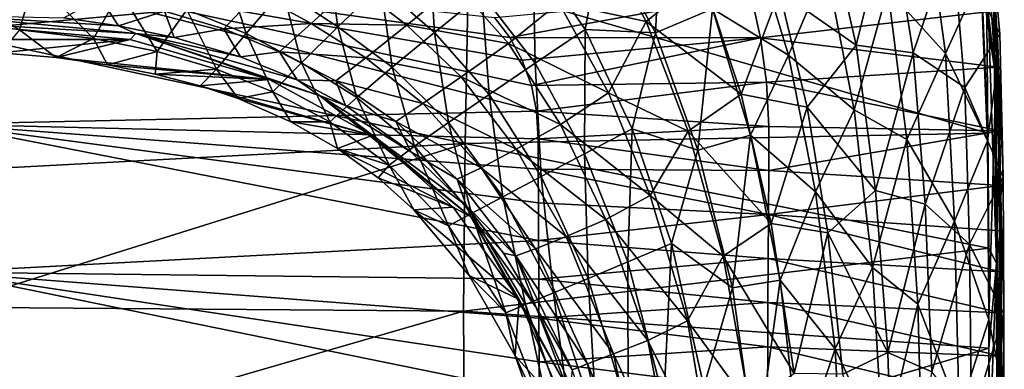
# Model space of a CAD drawing. Units: millimetres. Extents: x -184 to 184, y -434 to 37.
# Drawn here: x 13 to 184, y -144 to -83 of the extents above; entities that cross this region are included whole.
import ezdxf

# ---------------------------------------------------------------- set-up
doc = ezdxf.new("R2010")
doc.units = ezdxf.units.MM
doc.header["$LTSCALE"] = 65.185185
for name, color, linetype in [('1', 7, 'CONTINUOUS'), ('10', 7, 'CONTINUOUS'), ('13', 7, 'CONTINUOUS'), ('4', 7, 'CONTINUOUS'), ('55', 7, 'CONTINUOUS'), ('56', 7, 'CONTINUOUS'), ('57', 7, 'CONTINUOUS'), ('58', 7, 'CONTINUOUS'), ('62', 7, 'CONTINUOUS'), ('83', 7, 'CONTINUOUS'), ('9', 7, 'CONTINUOUS')]:
    doc.layers.add(name, color=color, linetype=linetype)

msp = doc.modelspace()

# ---------------------------------------------------------------- linework, layer by layer
at = {"layer": '1', "linetype": 'Continuous'}
for points in [[(102, -94.78, 26.07), (102.89, -99.25, 25.88), (0, -72.87, 27.7), (102, -94.78, 26.07)], [(0, -72.87, 27.7), (102.89, -99.25, 25.88), (0, -101.52, 26.34), (0, -72.87, 27.7)], [(100.39, -90.41, 26.29), (102, -94.78, 26.07), (0, -72.87, 27.7), (100.39, -90.41, 26.29)], [(98.25, -86.51, 26.51), (100.39, -90.41, 26.29), (0, -72.87, 27.7), (98.25, -86.51, 26.51)], [(95.62, -83.05, 26.72), (98.25, -86.51, 26.51), (0, -72.87, 27.7), (95.62, -83.05, 26.72)], [(102.89, -99.25, 25.88), (103.15, -104.03, 25.71), (0, -101.52, 26.34), (102.89, -99.25, 25.88)], [(103.23, -115.11, 25.4), (103.25, -121.62, 25.26), (0, -101.52, 26.34), (103.23, -115.11, 25.4)], [(0, -101.52, 26.34), (103.25, -121.62, 25.26), (0, -127.09, 25.9), (0, -101.52, 26.34)], [(103.19, -109.28, 25.55), (103.23, -115.11, 25.4), (0, -101.52, 26.34), (103.19, -109.28, 25.55)], [(103.15, -104.03, 25.71), (103.19, -109.28, 25.55), (0, -101.52, 26.34), (103.15, -104.03, 25.71)], [(103.25, -121.62, 25.26), (103.26, -128.31, 25.14), (0, -127.09, 25.9), (103.25, -121.62, 25.26)], [(103.34, -142.6, 24.97), (103.38, -148.18, 24.92), (0, -127.09, 25.9), (103.34, -142.6, 24.97)], [(0, -127.09, 25.9), (103.38, -148.18, 24.92), (0, -155.34, 25.82), (0, -127.09, 25.9)], [(103.29, -135.07, 25.05), (103.34, -142.6, 24.97), (0, -127.09, 25.9), (103.29, -135.07, 25.05)], [(103.26, -128.31, 25.14), (103.29, -135.07, 25.05), (0, -127.09, 25.9), (103.26, -128.31, 25.14)]]:
    msp.add_3dface(points, dxfattribs=at)
at = {"layer": '10', "linetype": 'Continuous'}
for points in [[(182.98, -103.11, 26.46), (182.41, -81.91, 22.27), (182, -77.96, 27.62), (182.98, -103.11, 26.46)], [(182.86, -91.63, 21.77), (182.41, -81.91, 22.27), (182.98, -103.11, 26.46), (182.86, -91.63, 21.77)], [(183.13, -102.66, 21.35), (182.86, -91.63, 21.77), (182.98, -103.11, 26.46), (183.13, -102.66, 21.35)], [(183.22, -112.09, 21.08), (183.13, -102.66, 21.35), (182.98, -103.11, 26.46), (183.22, -112.09, 21.08)], [(183.09, -120.91, 25.99), (183.22, -112.09, 21.08), (182.98, -103.11, 26.46), (183.09, -120.91, 25.99)], [(183.24, -119.97, 20.9), (183.22, -112.09, 21.08), (183.09, -120.91, 25.99), (183.24, -119.97, 20.9)], [(183.25, -127.06, 20.78), (183.24, -119.97, 20.9), (183.09, -120.91, 25.99), (183.25, -127.06, 20.78)], [(183.15, -136.48, 25.76), (183.25, -127.06, 20.78), (183.09, -120.91, 25.99), (183.15, -136.48, 25.76)], [(183.28, -134.15, 20.68), (183.25, -127.06, 20.78), (183.15, -136.48, 25.76), (183.28, -134.15, 20.68)], [(183.33, -141.67, 20.61), (183.28, -134.15, 20.68), (183.15, -136.48, 25.76), (183.33, -141.67, 20.61)], [(183.27, -175.28, 25.6), (183.33, -141.67, 20.61), (183.15, -136.48, 25.76), (183.27, -175.28, 25.6)], [(183.39, -149.69, 20.55), (183.33, -141.67, 20.61), (183.27, -175.28, 25.6), (183.39, -149.69, 20.55)]]:
    msp.add_3dface(points, dxfattribs=at)
at = {"layer": '13', "linetype": 'Continuous'}
for points in [[(179.97, -76.54, 29.67), (181.04, -103.05, 28.4), (180.76, -70.28, 29.51), (179.97, -76.54, 29.67)], [(181.04, -103.05, 28.4), (181.19, -122.96, 27.89), (180.76, -70.28, 29.51), (181.04, -103.05, 28.4)], [(180.76, -70.28, 29.51), (181.19, -122.96, 27.89), (182.53, -125.56, 27.25), (180.76, -70.28, 29.51)], [(182, -77.96, 27.62), (180.76, -70.28, 29.51), (182.53, -125.56, 27.25), (182, -77.96, 27.62)], [(182.98, -103.11, 26.46), (182, -77.96, 27.62), (182.53, -125.56, 27.25), (182.98, -103.11, 26.46)], [(183.09, -120.91, 25.99), (182.98, -103.11, 26.46), (182.53, -125.56, 27.25), (183.09, -120.91, 25.99)], [(183.15, -136.48, 25.76), (183.09, -120.91, 25.99), (182.53, -125.56, 27.25), (183.15, -136.48, 25.76)], [(181.19, -122.96, 27.89), (181.21, -140.25, 27.66), (182.53, -125.56, 27.25), (181.19, -122.96, 27.89)], [(181.21, -140.25, 27.66), (181.28, -159.18, 27.56), (182.53, -125.56, 27.25), (181.21, -140.25, 27.66)], [(182.53, -125.56, 27.25), (181.28, -159.18, 27.56), (182.67, -180.91, 26.95), (182.53, -125.56, 27.25)], [(183.15, -136.48, 25.76), (182.53, -125.56, 27.25), (182.67, -180.91, 26.95), (183.15, -136.48, 25.76)], [(183.27, -175.28, 25.6), (183.15, -136.48, 25.76), (182.67, -180.91, 26.95), (183.27, -175.28, 25.6)]]:
    msp.add_3dface(points, dxfattribs=at)
at = {"layer": '4', "linetype": 'Continuous'}
for points in [[(0, -85.49, 31.06), (91.06, -77.07, 31.24), (0, -57.33, 33.14), (0, -85.49, 31.06)], [(179.97, -76.54, 29.67), (91.06, -77.07, 31.24), (181.04, -103.05, 28.4), (179.97, -76.54, 29.67)], [(90.51, -104.82, 29.93), (91.06, -77.07, 31.24), (0, -85.49, 31.06), (90.51, -104.82, 29.93)], [(91.06, -77.07, 31.24), (90.51, -104.82, 29.93), (181.04, -103.05, 28.4), (91.06, -77.07, 31.24)], [(0, -109.62, 30.24), (90.51, -104.82, 29.93), (0, -85.49, 31.06), (0, -109.62, 30.24)], [(181.04, -103.05, 28.4), (90.51, -104.82, 29.93), (181.19, -122.96, 27.89), (181.04, -103.05, 28.4)], [(90.24, -133.84, 29.35), (90.51, -104.82, 29.93), (0, -133.15, 29.96), (90.24, -133.84, 29.35)], [(0, -133.15, 29.96), (90.51, -104.82, 29.93), (0, -109.62, 30.24), (0, -133.15, 29.96)], [(90.51, -104.82, 29.93), (90.24, -133.84, 29.35), (181.19, -122.96, 27.89), (90.51, -104.82, 29.93)], [(181.19, -122.96, 27.89), (90.24, -133.84, 29.35), (181.21, -140.25, 27.66), (181.19, -122.96, 27.89)], [(0, -160, 29.94), (90.24, -133.84, 29.35), (0, -133.15, 29.96), (0, -160, 29.94)], [(90.46, -167.2, 29.18), (90.24, -133.84, 29.35), (0, -160, 29.94), (90.46, -167.2, 29.18)], [(90.24, -133.84, 29.35), (90.46, -167.2, 29.18), (181.21, -140.25, 27.66), (90.24, -133.84, 29.35)], [(181.21, -140.25, 27.66), (90.46, -167.2, 29.18), (181.28, -159.18, 27.56), (181.21, -140.25, 27.66)]]:
    msp.add_3dface(points, dxfattribs=at)
at = {"layer": '55', "linetype": 'Continuous'}
for points in [[(-32.54, -86.84, -3.5), (0, -83.88, -3.5), (32.54, -86.84, -3.5), (-32.54, -86.84, -3.5)], [(10.06, -89.16, -3.5), (-32.54, -86.84, -3.5), (32.54, -86.84, -3.5), (10.06, -89.16, -3.5)], [(19.71, -89.98, -3.5), (10.06, -89.16, -3.5), (32.54, -86.84, -3.5), (19.71, -89.98, -3.5)], [(56.58, -93.79, -3.5), (19.71, -89.98, -3.5), (32.54, -86.84, -3.5), (56.58, -93.79, -3.5)], [(28.59, -91.22, -3.5), (19.71, -89.98, -3.5), (56.58, -93.79, -3.5), (28.59, -91.22, -3.5)], [(36.83, -92.84, -3.5), (28.59, -91.22, -3.5), (56.58, -93.79, -3.5), (36.83, -92.84, -3.5)], [(44.61, -94.86, -3.5), (36.83, -92.84, -3.5), (56.58, -93.79, -3.5), (44.61, -94.86, -3.5)], [(74.4, -103.46, -3.5), (44.61, -94.86, -3.5), (56.58, -93.79, -3.5), (74.4, -103.46, -3.5)], [(51.22, -97.08, -3.5), (44.61, -94.86, -3.5), (74.4, -103.46, -3.5), (51.22, -97.08, -3.5)], [(60.33, -101.07, -3.5), (51.22, -97.08, -3.5), (74.4, -103.46, -3.5), (60.33, -101.07, -3.5)], [(68.41, -105.72, -3.5), (60.33, -101.07, -3.5), (74.4, -103.46, -3.5), (68.41, -105.72, -3.5)], [(88.45, -115.88, -3.5), (68.41, -105.72, -3.5), (74.4, -103.46, -3.5), (88.45, -115.88, -3.5)], [(75.45, -110.8, -3.5), (68.41, -105.72, -3.5), (88.45, -115.88, -3.5), (75.45, -110.8, -3.5)], [(81.65, -116.3, -3.5), (75.45, -110.8, -3.5), (88.45, -115.88, -3.5), (81.65, -116.3, -3.5)], [(99.9, -131.83, -3.5), (81.65, -116.3, -3.5), (88.45, -115.88, -3.5), (99.9, -131.83, -3.5)], [(91.22, -127.66, -3.5), (81.65, -116.3, -3.5), (99.9, -131.83, -3.5), (91.22, -127.66, -3.5)], [(99.17, -141.58, -3.5), (91.22, -127.66, -3.5), (99.9, -131.83, -3.5), (99.17, -141.58, -3.5)], [(108.39, -151.76, -3.5), (99.17, -141.58, -3.5), (99.9, -131.83, -3.5), (108.39, -151.76, -3.5)], [(104.8, -157.43, -3.5), (99.17, -141.58, -3.5), (108.39, -151.76, -3.5), (104.8, -157.43, -3.5)]]:
    msp.add_3dface(points, dxfattribs=at)
at = {"layer": '56', "linetype": 'Continuous'}
for points in [[(33.47, -85.79, -3.1), (0, -83.88, -3.5), (0, -82.63, -3.07), (33.47, -85.79, -3.1)], [(33.47, -85.79, -3.1), (0, -82.63, -3.07), (30.51, -84.5, -1.97), (33.47, -85.79, -3.1)], [(30.51, -84.5, -1.97), (0, -82.63, -3.07), (21, -83.11, -1.99), (30.51, -84.5, -1.97)], [(32.54, -86.84, -3.5), (0, -83.88, -3.5), (33.47, -85.79, -3.1), (32.54, -86.84, -3.5)], [(40.13, -86.48, -1.98), (33.47, -85.79, -3.1), (30.51, -84.5, -1.97), (40.13, -86.48, -1.98)], [(56.58, -93.79, -3.5), (32.54, -86.84, -3.5), (33.47, -85.79, -3.1), (56.58, -93.79, -3.5)], [(65.31, -96.53, -3.1), (56.58, -93.79, -3.5), (33.47, -85.79, -3.1), (65.31, -96.53, -3.1)], [(65.31, -96.53, -3.1), (33.47, -85.79, -3.1), (61.42, -93.82, -2.06), (65.31, -96.53, -3.1)], [(61.42, -93.82, -2.06), (33.47, -85.79, -3.1), (51.63, -89.84, -1.99), (61.42, -93.82, -2.06)], [(51.63, -89.84, -1.99), (33.47, -85.79, -3.1), (40.13, -86.48, -1.98), (51.63, -89.84, -1.99)], [(74.4, -103.46, -3.5), (56.58, -93.79, -3.5), (65.31, -96.53, -3.1), (74.4, -103.46, -3.5)], [(69.81, -98.26, -2.14), (65.31, -96.53, -3.1), (61.42, -93.82, -2.06), (69.81, -98.26, -2.14)], [(91.5, -117.53, -3.1), (74.4, -103.46, -3.5), (65.31, -96.53, -3.1), (91.5, -117.53, -3.1)], [(91.5, -117.53, -3.1), (65.31, -96.53, -3.1), (90.68, -115.55, -2.22), (91.5, -117.53, -3.1)], [(90.68, -115.55, -2.22), (65.31, -96.53, -3.1), (81.14, -106.26, -2.22), (90.68, -115.55, -2.22)], [(81.14, -106.26, -2.22), (65.31, -96.53, -3.1), (69.81, -98.26, -2.14), (81.14, -106.26, -2.22)], [(88.45, -115.88, -3.5), (74.4, -103.46, -3.5), (91.5, -117.53, -3.1), (88.45, -115.88, -3.5)], [(99.9, -131.83, -3.5), (88.45, -115.88, -3.5), (91.5, -117.53, -3.1), (99.9, -131.83, -3.5)], [(97.14, -123.85, -2.2), (91.5, -117.53, -3.1), (90.68, -115.55, -2.22), (97.14, -123.85, -2.2)], [(108.01, -146.77, -3.1), (99.9, -131.83, -3.5), (91.5, -117.53, -3.1), (108.01, -146.77, -3.1)], [(108.01, -146.77, -3.1), (91.5, -117.53, -3.1), (102.81, -133.21, -2.17), (108.01, -146.77, -3.1)], [(102.81, -133.21, -2.17), (91.5, -117.53, -3.1), (97.14, -123.85, -2.2), (102.81, -133.21, -2.17)], [(108.39, -151.76, -3.5), (99.9, -131.83, -3.5), (108.01, -146.77, -3.1), (108.39, -151.76, -3.5)], [(108.77, -146.86, -2.14), (108.01, -146.77, -3.1), (102.81, -133.21, -2.17), (108.77, -146.86, -2.14)]]:
    msp.add_3dface(points, dxfattribs=at)
at = {"layer": '57', "linetype": 'Continuous'}
for points in [[(183.13, -85.85, 9.71), (174.84, -69.28, 11.7), (180.84, -60.76, 11.87), (183.13, -85.85, 9.71)], [(152.8, -64.01, 13.35), (158.22, -87.83, 11.25), (144.98, -78.55, 12.21), (152.8, -64.01, 13.35)], [(152.8, -64.01, 13.35), (164.16, -64.12, 12.86), (158.22, -87.83, 11.25), (152.8, -64.01, 13.35)], [(164.16, -64.12, 12.86), (168.13, -89.13, 10.84), (158.22, -87.83, 11.25), (164.16, -64.12, 12.86)], [(164.16, -64.12, 12.86), (174.84, -69.28, 11.7), (168.13, -89.13, 10.84), (164.16, -64.12, 12.86)], [(113.15, -67.75, 14.45), (121.88, -83.73, 12.36), (106.78, -80.5, 12.61), (113.15, -67.75, 14.45)], [(121.88, -83.73, 12.36), (113.15, -67.75, 14.45), (131.55, -75.95, 12.87), (121.88, -83.73, 12.36)], [(174.84, -69.28, 11.7), (177.07, -95.17, 10.04), (168.13, -89.13, 10.84), (174.84, -69.28, 11.7)], [(177.07, -95.17, 10.04), (174.84, -69.28, 11.7), (183.13, -85.85, 9.71), (177.07, -95.17, 10.04)], [(138.32, -96.31, 11.35), (121.88, -83.73, 12.36), (131.55, -75.95, 12.87), (138.32, -96.31, 11.35)], [(144.98, -78.55, 12.21), (138.32, -96.31, 11.35), (131.55, -75.95, 12.87), (144.98, -78.55, 12.21)], [(63.88, -84.08, 7.98), (54.46, -78.9, 9.13), (71.23, -77.31, 11.19), (63.88, -84.08, 7.98)], [(80.41, -84.36, 9.91), (63.88, -84.08, 7.98), (71.23, -77.31, 11.19), (80.41, -84.36, 9.91)], [(88.97, -77.35, 12.38), (80.41, -84.36, 9.91), (71.23, -77.31, 11.19), (88.97, -77.35, 12.38)], [(88.97, -77.35, 12.38), (98.03, -87.54, 10.91), (80.41, -84.36, 9.91), (88.97, -77.35, 12.38)], [(88.97, -77.35, 12.38), (106.78, -80.5, 12.61), (98.03, -87.54, 10.91), (88.97, -77.35, 12.38)], [(30.51, -84.5, -1.97), (21, -83.11, -1.99), (27.33, -79.58, 5.58), (30.51, -84.5, -1.97)], [(38.46, -81.92, 5.14), (30.51, -84.5, -1.97), (27.33, -79.58, 5.58), (38.46, -81.92, 5.14)], [(48.71, -85.02, 4.48), (38.46, -81.92, 5.14), (54.46, -78.9, 9.13), (48.71, -85.02, 4.48)], [(63.88, -84.08, 7.98), (48.71, -85.02, 4.48), (54.46, -78.9, 9.13), (63.88, -84.08, 7.98)], [(144.98, -78.55, 12.21), (149.73, -98.54, 11.04), (138.32, -96.31, 11.35), (144.98, -78.55, 12.21)], [(144.98, -78.55, 12.21), (158.22, -87.83, 11.25), (149.73, -98.54, 11.04), (144.98, -78.55, 12.21)], [(106.78, -80.5, 12.61), (115.36, -96.1, 11.08), (98.03, -87.54, 10.91), (106.78, -80.5, 12.61)], [(106.78, -80.5, 12.61), (121.88, -83.73, 12.36), (115.36, -96.1, 11.08), (106.78, -80.5, 12.61)], [(40.13, -86.48, -1.98), (30.51, -84.5, -1.97), (38.46, -81.92, 5.14), (40.13, -86.48, -1.98)], [(48.71, -85.02, 4.48), (40.13, -86.48, -1.98), (38.46, -81.92, 5.14), (48.71, -85.02, 4.48)], [(51.63, -89.84, -1.99), (40.13, -86.48, -1.98), (48.71, -85.02, 4.48), (51.63, -89.84, -1.99)], [(58.39, -88.98, 3.65), (48.71, -85.02, 4.48), (63.88, -84.08, 7.98), (58.39, -88.98, 3.65)], [(58.39, -88.98, 3.65), (51.63, -89.84, -1.99), (48.71, -85.02, 4.48), (58.39, -88.98, 3.65)], [(73.3, -90, 6.8), (58.39, -88.98, 3.65), (63.88, -84.08, 7.98), (73.3, -90, 6.8)], [(73.3, -90, 6.8), (63.88, -84.08, 7.98), (80.41, -84.36, 9.91), (73.3, -90, 6.8)], [(89.84, -93.33, 8.57), (73.3, -90, 6.8), (80.41, -84.36, 9.91), (89.84, -93.33, 8.57)], [(98.03, -87.54, 10.91), (89.84, -93.33, 8.57), (80.41, -84.36, 9.91), (98.03, -87.54, 10.91)], [(121.88, -83.73, 12.36), (129.14, -102.73, 11.12), (115.36, -96.1, 11.08), (121.88, -83.73, 12.36)], [(129.14, -102.73, 11.12), (121.88, -83.73, 12.36), (138.32, -96.31, 11.35), (129.14, -102.73, 11.12)], [(183.69, -110.64, 8.88), (177.07, -95.17, 10.04), (183.13, -85.85, 9.71), (183.69, -110.64, 8.88)], [(98.03, -87.54, 10.91), (107.02, -101.58, 9.59), (89.84, -93.33, 8.57), (98.03, -87.54, 10.91)], [(98.03, -87.54, 10.91), (115.36, -96.1, 11.08), (107.02, -101.58, 9.59), (98.03, -87.54, 10.91)], [(158.22, -87.83, 11.25), (161.58, -113, 10.52), (149.73, -98.54, 11.04), (158.22, -87.83, 11.25)], [(158.22, -87.83, 11.25), (168.13, -89.13, 10.84), (161.58, -113, 10.52), (158.22, -87.83, 11.25)], [(61.42, -93.82, -2.06), (51.63, -89.84, -1.99), (58.39, -88.98, 3.65), (61.42, -93.82, -2.06)], [(68.16, -94, 2.72), (61.42, -93.82, -2.06), (58.39, -88.98, 3.65), (68.16, -94, 2.72)], [(68.16, -94, 2.72), (58.39, -88.98, 3.65), (73.3, -90, 6.8), (68.16, -94, 2.72)], [(83.18, -97.92, 5.57), (68.16, -94, 2.72), (73.3, -90, 6.8), (83.18, -97.92, 5.57)], [(83.18, -97.92, 5.57), (73.3, -90, 6.8), (89.84, -93.33, 8.57), (83.18, -97.92, 5.57)], [(168.13, -89.13, 10.84), (170.19, -115.34, 10.18), (161.58, -113, 10.52), (168.13, -89.13, 10.84)], [(168.13, -89.13, 10.84), (177.07, -95.17, 10.04), (170.19, -115.34, 10.18), (168.13, -89.13, 10.84)], [(99.37, -105.83, 7.37), (83.18, -97.92, 5.57), (89.84, -93.33, 8.57), (99.37, -105.83, 7.37)], [(107.02, -101.58, 9.59), (99.37, -105.83, 7.37), (89.84, -93.33, 8.57), (107.02, -101.58, 9.59)], [(69.81, -98.26, -2.14), (61.42, -93.82, -2.06), (68.16, -94, 2.72), (69.81, -98.26, -2.14)], [(78.51, -101.05, 1.75), (69.81, -98.26, -2.14), (68.16, -94, 2.72), (78.51, -101.05, 1.75)], [(78.51, -101.05, 1.75), (68.16, -94, 2.72), (83.18, -97.92, 5.57), (78.51, -101.05, 1.75)], [(177.07, -95.17, 10.04), (177.85, -122.24, 9.58), (170.19, -115.34, 10.18), (177.07, -95.17, 10.04)], [(177.85, -122.24, 9.58), (177.07, -95.17, 10.04), (183.69, -110.64, 8.88), (177.85, -122.24, 9.58)], [(115.36, -96.1, 11.08), (122.57, -113.86, 10.23), (107.02, -101.58, 9.59), (115.36, -96.1, 11.08)], [(115.36, -96.1, 11.08), (129.14, -102.73, 11.12), (122.57, -113.86, 10.23), (115.36, -96.1, 11.08)], [(143.55, -118.66, 10.77), (129.14, -102.73, 11.12), (138.32, -96.31, 11.35), (143.55, -118.66, 10.77)], [(149.73, -98.54, 11.04), (143.55, -118.66, 10.77), (138.32, -96.31, 11.35), (149.73, -98.54, 11.04)], [(81.14, -106.26, -2.22), (69.81, -98.26, -2.14), (78.51, -101.05, 1.75), (81.14, -106.26, -2.22)], [(93.28, -109.05, 4.51), (78.51, -101.05, 1.75), (83.18, -97.92, 5.57), (93.28, -109.05, 4.51)], [(93.28, -109.05, 4.51), (83.18, -97.92, 5.57), (99.37, -105.83, 7.37), (93.28, -109.05, 4.51)], [(149.73, -98.54, 11.04), (153.33, -120.29, 10.66), (143.55, -118.66, 10.77), (149.73, -98.54, 11.04)], [(149.73, -98.54, 11.04), (161.58, -113, 10.52), (153.33, -120.29, 10.66), (149.73, -98.54, 11.04)], [(89.14, -111.02, 1.03), (81.14, -106.26, -2.22), (78.51, -101.05, 1.75), (89.14, -111.02, 1.03)], [(89.14, -111.02, 1.03), (78.51, -101.05, 1.75), (93.28, -109.05, 4.51), (89.14, -111.02, 1.03)], [(107.02, -101.58, 9.59), (114.89, -117.98, 8.81), (99.37, -105.83, 7.37), (107.02, -101.58, 9.59)], [(107.02, -101.58, 9.59), (122.57, -113.86, 10.23), (114.89, -117.98, 8.81), (107.02, -101.58, 9.59)], [(129.14, -102.73, 11.12), (135.19, -124.35, 10.58), (122.57, -113.86, 10.23), (129.14, -102.73, 11.12)], [(135.19, -124.35, 10.58), (129.14, -102.73, 11.12), (143.55, -118.66, 10.77), (135.19, -124.35, 10.58)], [(90.68, -115.55, -2.22), (81.14, -106.26, -2.22), (89.14, -111.02, 1.03), (90.68, -115.55, -2.22)], [(108.02, -120.95, 6.62), (93.28, -109.05, 4.51), (99.37, -105.83, 7.37), (108.02, -120.95, 6.62)], [(114.89, -117.98, 8.81), (108.02, -120.95, 6.62), (99.37, -105.83, 7.37), (114.89, -117.98, 8.81)], [(102.7, -123.1, 3.86), (89.14, -111.02, 1.03), (93.28, -109.05, 4.51), (102.7, -123.1, 3.86)], [(102.7, -123.1, 3.86), (93.28, -109.05, 4.51), (108.02, -120.95, 6.62), (102.7, -123.1, 3.86)], [(183.83, -134.35, 8.74), (177.85, -122.24, 9.58), (183.69, -110.64, 8.88), (183.83, -134.35, 8.74)], [(99.28, -124.27, 0.67), (90.68, -115.55, -2.22), (89.14, -111.02, 1.03), (99.28, -124.27, 0.67)], [(99.28, -124.27, 0.67), (89.14, -111.02, 1.03), (102.7, -123.1, 3.86), (99.28, -124.27, 0.67)], [(122.57, -113.86, 10.23), (129.01, -135.52, 9.76), (114.89, -117.98, 8.81), (122.57, -113.86, 10.23)], [(122.57, -113.86, 10.23), (135.19, -124.35, 10.58), (129.01, -135.52, 9.76), (122.57, -113.86, 10.23)], [(161.58, -113, 10.52), (163.74, -141.04, 10.53), (153.33, -120.29, 10.66), (161.58, -113, 10.52)], [(161.58, -113, 10.52), (170.19, -115.34, 10.18), (163.74, -141.04, 10.53), (161.58, -113, 10.52)], [(97.14, -123.85, -2.2), (90.68, -115.55, -2.22), (99.28, -124.27, 0.67), (97.14, -123.85, -2.2)], [(170.19, -115.34, 10.18), (171.34, -144.37, 10.2), (163.74, -141.04, 10.53), (170.19, -115.34, 10.18)], [(170.19, -115.34, 10.18), (177.85, -122.24, 9.58), (171.34, -144.37, 10.2), (170.19, -115.34, 10.18)], [(114.89, -117.98, 8.81), (122.14, -138.91, 8.31), (108.02, -120.95, 6.62), (114.89, -117.98, 8.81)], [(114.89, -117.98, 8.81), (129.01, -135.52, 9.76), (122.14, -138.91, 8.31), (114.89, -117.98, 8.81)], [(147.52, -144.65, 10.67), (135.19, -124.35, 10.58), (143.55, -118.66, 10.77), (147.52, -144.65, 10.67)], [(153.33, -120.29, 10.66), (147.52, -144.65, 10.67), (143.55, -118.66, 10.77), (153.33, -120.29, 10.66)], [(116.19, -141.22, 6.15), (102.7, -123.1, 3.86), (108.02, -120.95, 6.62), (116.19, -141.22, 6.15)], [(122.14, -138.91, 8.31), (116.19, -141.22, 6.15), (108.02, -120.95, 6.62), (122.14, -138.91, 8.31)], [(153.33, -120.29, 10.66), (155.92, -144.78, 10.69), (147.52, -144.65, 10.67), (153.33, -120.29, 10.66)], [(153.33, -120.29, 10.66), (163.74, -141.04, 10.53), (155.92, -144.78, 10.69), (153.33, -120.29, 10.66)], [(177.85, -122.24, 9.58), (178.2, -152.91, 9.61), (171.34, -144.37, 10.2), (177.85, -122.24, 9.58)], [(178.2, -152.91, 9.61), (177.85, -122.24, 9.58), (183.83, -134.35, 8.74), (178.2, -152.91, 9.61)], [(102.81, -133.21, -2.17), (97.14, -123.85, -2.2), (99.28, -124.27, 0.67), (102.81, -133.21, -2.17)], [(111.73, -142.96, 3.47), (99.28, -124.27, 0.67), (102.7, -123.1, 3.86), (111.73, -142.96, 3.47)], [(109.08, -144.02, 0.52), (102.81, -133.21, -2.17), (99.28, -124.27, 0.67), (109.08, -144.02, 0.52)], [(109.08, -144.02, 0.52), (99.28, -124.27, 0.67), (111.73, -142.96, 3.47), (109.08, -144.02, 0.52)], [(111.73, -142.96, 3.47), (102.7, -123.1, 3.86), (116.19, -141.22, 6.15), (111.73, -142.96, 3.47)], [(135.19, -124.35, 10.58), (139.82, -150.28, 10.36), (129.01, -135.52, 9.76), (135.19, -124.35, 10.58)], [(139.82, -150.28, 10.36), (135.19, -124.35, 10.58), (147.52, -144.65, 10.67), (139.82, -150.28, 10.36)], [(108.77, -146.86, -2.14), (102.81, -133.21, -2.17), (109.08, -144.02, 0.52), (108.77, -146.86, -2.14)], [(183.9, -158.9, 8.73), (178.2, -152.91, 9.61), (183.83, -134.35, 8.74), (183.9, -158.9, 8.73)], [(129.01, -135.52, 9.76), (133.47, -161.92, 9.44), (122.14, -138.91, 8.31), (129.01, -135.52, 9.76)], [(129.01, -135.52, 9.76), (139.82, -150.28, 10.36), (133.47, -161.92, 9.44), (129.01, -135.52, 9.76)], [(122.14, -138.91, 8.31), (127.08, -164.89, 7.93), (116.19, -141.22, 6.15), (122.14, -138.91, 8.31)], [(122.14, -138.91, 8.31), (133.47, -161.92, 9.44), (127.08, -164.89, 7.93), (122.14, -138.91, 8.31)], [(121.72, -166.85, 5.79), (111.73, -142.96, 3.47), (116.19, -141.22, 6.15), (121.72, -166.85, 5.79)], [(127.08, -164.89, 7.93), (121.72, -166.85, 5.79), (116.19, -141.22, 6.15), (127.08, -164.89, 7.93)], [(163.74, -141.04, 10.53), (164.74, -174.46, 10.63), (155.92, -144.78, 10.69), (163.74, -141.04, 10.53)], [(163.74, -141.04, 10.53), (171.34, -144.37, 10.2), (164.74, -174.46, 10.63), (163.74, -141.04, 10.53)], [(117.76, -168.49, 3.18), (109.08, -144.02, 0.52), (111.73, -142.96, 3.47), (117.76, -168.49, 3.18)], [(117.76, -168.49, 3.18), (111.73, -142.96, 3.47), (121.72, -166.85, 5.79), (117.76, -168.49, 3.18)]]:
    msp.add_3dface(points, dxfattribs=at)
at = {"layer": '58', "linetype": 'Continuous'}
for points in [[(182.74, -86.52, 14.31), (180.84, -60.76, 11.87), (180.1, -58.59, 16.72), (182.74, -86.52, 14.31)], [(183.13, -85.85, 9.71), (180.84, -60.76, 11.87), (182.74, -86.52, 14.31), (183.13, -85.85, 9.71)], [(183.69, -110.64, 8.88), (183.13, -85.85, 9.71), (182.74, -86.52, 14.31), (183.69, -110.64, 8.88)], [(183.29, -113.88, 13.54), (183.69, -110.64, 8.88), (182.74, -86.52, 14.31), (183.29, -113.88, 13.54)], [(183.83, -134.35, 8.74), (183.69, -110.64, 8.88), (183.29, -113.88, 13.54), (183.83, -134.35, 8.74)], [(183.41, -139.66, 13.5), (183.83, -134.35, 8.74), (183.29, -113.88, 13.54), (183.41, -139.66, 13.5)], [(183.9, -158.9, 8.73), (183.83, -134.35, 8.74), (183.41, -139.66, 13.5), (183.9, -158.9, 8.73)], [(183.46, -170.41, 13.51), (183.9, -158.9, 8.73), (183.41, -139.66, 13.5), (183.46, -170.41, 13.51)]]:
    msp.add_3dface(points, dxfattribs=at)
at = {"layer": '62', "linetype": 'Continuous'}
for points in [[(114.4, -68.57, 20.87), (123.5, -85.68, 18.7), (124.67, -62.58, 21.36), (114.4, -68.57, 20.87)], [(124.67, -62.58, 21.36), (123.5, -85.68, 18.7), (133.37, -81.54, 18.85), (124.67, -62.58, 21.36)], [(169.94, -61.69, 19.35), (163.71, -78.18, 18.16), (173.69, -89.27, 17.05), (169.94, -61.69, 19.35)], [(169.94, -61.69, 19.35), (173.69, -89.27, 17.05), (179.83, -75.83, 17.28), (169.94, -61.69, 19.35)], [(139.86, -67.72, 19.98), (133.37, -81.54, 18.85), (146.55, -89.56, 17.98), (139.86, -67.72, 19.98)], [(139.86, -67.72, 19.98), (146.55, -89.56, 17.98), (153.04, -74.21, 18.83), (139.86, -67.72, 19.98)], [(75.94, -77.57, 18.19), (85.23, -85.64, 16.81), (84.22, -69.76, 20.45), (75.94, -77.57, 18.19)], [(84.22, -69.76, 20.45), (85.23, -85.64, 16.81), (93.43, -78.97, 18.94), (84.22, -69.76, 20.45)], [(102.23, -71.82, 20.48), (111.29, -85.11, 18.66), (114.4, -68.57, 20.87), (102.23, -71.82, 20.48)], [(114.4, -68.57, 20.87), (111.29, -85.11, 18.66), (123.5, -85.68, 18.7), (114.4, -68.57, 20.87)], [(58.95, -78.36, 16.75), (68.47, -84.65, 15.4), (66.4, -69.96, 19.63), (58.95, -78.36, 16.75)], [(66.4, -69.96, 19.63), (68.47, -84.65, 15.4), (75.94, -77.57, 18.19), (66.4, -69.96, 19.63)], [(42.35, -81.71, 13.72), (52.59, -85.83, 12.72), (48.51, -72.94, 17.89), (42.35, -81.71, 13.72)], [(48.51, -72.94, 17.89), (52.59, -85.83, 12.72), (58.95, -78.36, 16.75), (48.51, -72.94, 17.89)], [(93.43, -78.97, 18.94), (102.67, -90.94, 17.35), (102.23, -71.82, 20.48), (93.43, -78.97, 18.94)], [(102.23, -71.82, 20.48), (102.67, -90.94, 17.35), (111.29, -85.11, 18.66), (102.23, -71.82, 20.48)], [(153.04, -74.21, 18.83), (146.55, -89.56, 17.98), (157.89, -98.99, 17.34), (153.04, -74.21, 18.83)], [(153.04, -74.21, 18.83), (157.89, -98.99, 17.34), (163.71, -78.18, 18.16), (153.04, -74.21, 18.83)], [(0, -76.88, 14.37), (13.37, -85.16, 7.53), (15.96, -76.35, 14.83), (0, -76.88, 14.37)], [(13.37, -85.16, 7.53), (26.15, -86.66, 7.39), (15.96, -76.35, 14.83), (13.37, -85.16, 7.53)], [(15.96, -76.35, 14.83), (26.15, -86.66, 7.39), (30.78, -78.56, 14.43), (15.96, -76.35, 14.83)], [(179.83, -75.83, 17.28), (173.69, -89.27, 17.05), (181.01, -104.37, 15.94), (179.83, -75.83, 17.28)], [(52.59, -85.83, 12.72), (62.17, -90.86, 11.51), (58.95, -78.36, 16.75), (52.59, -85.83, 12.72)], [(58.95, -78.36, 16.75), (62.17, -90.86, 11.51), (68.47, -84.65, 15.4), (58.95, -78.36, 16.75)], [(68.47, -84.65, 15.4), (77.9, -91.66, 14.07), (75.94, -77.57, 18.19), (68.47, -84.65, 15.4)], [(75.94, -77.57, 18.19), (77.9, -91.66, 14.07), (85.23, -85.64, 16.81), (75.94, -77.57, 18.19)], [(163.71, -78.18, 18.16), (157.89, -98.99, 17.34), (166.99, -104.17, 16.95), (163.71, -78.18, 18.16)], [(163.71, -78.18, 18.16), (166.99, -104.17, 16.95), (173.69, -89.27, 17.05), (163.71, -78.18, 18.16)], [(26.15, -86.66, 7.39), (37.21, -88.9, 6.97), (30.78, -78.56, 14.43), (26.15, -86.66, 7.39)], [(30.78, -78.56, 14.43), (37.21, -88.9, 6.97), (42.35, -81.71, 13.72), (30.78, -78.56, 14.43)], [(85.23, -85.64, 16.81), (94.71, -96.35, 15.36), (93.43, -78.97, 18.94), (85.23, -85.64, 16.81)], [(93.43, -78.97, 18.94), (94.71, -96.35, 15.36), (102.67, -90.94, 17.35), (93.43, -78.97, 18.94)], [(37.21, -88.9, 6.97), (47.44, -91.96, 6.32), (42.35, -81.71, 13.72), (37.21, -88.9, 6.97)], [(42.35, -81.71, 13.72), (47.44, -91.96, 6.32), (52.59, -85.83, 12.72), (42.35, -81.71, 13.72)], [(123.5, -85.68, 18.7), (130.8, -105.98, 17.51), (133.37, -81.54, 18.85), (123.5, -85.68, 18.7)], [(133.37, -81.54, 18.85), (130.8, -105.98, 17.51), (139.95, -103.4, 17.58), (133.37, -81.54, 18.85)], [(133.37, -81.54, 18.85), (139.95, -103.4, 17.58), (146.55, -89.56, 17.98), (133.37, -81.54, 18.85)], [(10.06, -89.16, -3.5), (19.71, -89.98, -3.5), (13.37, -85.16, 7.53), (10.06, -89.16, -3.5)], [(13.37, -85.16, 7.53), (19.71, -89.98, -3.5), (26.15, -86.66, 7.39), (13.37, -85.16, 7.53)], [(62.17, -90.86, 11.51), (71.78, -96.89, 10.27), (68.47, -84.65, 15.4), (62.17, -90.86, 11.51)], [(68.47, -84.65, 15.4), (71.78, -96.89, 10.27), (77.9, -91.66, 14.07), (68.47, -84.65, 15.4)], [(102.67, -90.94, 17.35), (111.21, -106.62, 16.14), (111.29, -85.11, 18.66), (102.67, -90.94, 17.35)], [(111.29, -85.11, 18.66), (111.21, -106.62, 16.14), (119.43, -102.29, 17.32), (111.29, -85.11, 18.66)], [(111.29, -85.11, 18.66), (119.43, -102.29, 17.32), (123.5, -85.68, 18.7), (111.29, -85.11, 18.66)], [(19.71, -89.98, -3.5), (28.59, -91.22, -3.5), (26.15, -86.66, 7.39), (19.71, -89.98, -3.5)], [(26.15, -86.66, 7.39), (28.59, -91.22, -3.5), (37.21, -88.9, 6.97), (26.15, -86.66, 7.39)], [(47.44, -91.96, 6.32), (57.21, -95.92, 5.51), (52.59, -85.83, 12.72), (47.44, -91.96, 6.32)], [(52.59, -85.83, 12.72), (57.21, -95.92, 5.51), (62.17, -90.86, 11.51), (52.59, -85.83, 12.72)], [(77.9, -91.66, 14.07), (87.64, -101.19, 12.69), (85.23, -85.64, 16.81), (77.9, -91.66, 14.07)], [(85.23, -85.64, 16.81), (87.64, -101.19, 12.69), (94.71, -96.35, 15.36), (85.23, -85.64, 16.81)], [(123.5, -85.68, 18.7), (119.43, -102.29, 17.32), (130.8, -105.98, 17.51), (123.5, -85.68, 18.7)], [(28.59, -91.22, -3.5), (36.83, -92.84, -3.5), (37.21, -88.9, 6.97), (28.59, -91.22, -3.5)], [(37.21, -88.9, 6.97), (36.83, -92.84, -3.5), (47.44, -91.96, 6.32), (37.21, -88.9, 6.97)], [(146.55, -89.56, 17.98), (139.95, -103.4, 17.58), (151.22, -113.22, 17.23), (146.55, -89.56, 17.98)], [(146.55, -89.56, 17.98), (151.22, -113.22, 17.23), (157.89, -98.99, 17.34), (146.55, -89.56, 17.98)], [(173.69, -89.27, 17.05), (166.99, -104.17, 16.95), (175.29, -118.28, 16.34), (173.69, -89.27, 17.05)], [(173.69, -89.27, 17.05), (175.29, -118.28, 16.34), (181.01, -104.37, 15.94), (173.69, -89.27, 17.05)], [(36.83, -92.84, -3.5), (44.61, -94.86, -3.5), (47.44, -91.96, 6.32), (36.83, -92.84, -3.5)], [(44.61, -94.86, -3.5), (51.22, -97.08, -3.5), (47.44, -91.96, 6.32), (44.61, -94.86, -3.5)], [(47.44, -91.96, 6.32), (51.22, -97.08, -3.5), (57.21, -95.92, 5.51), (47.44, -91.96, 6.32)], [(57.21, -95.92, 5.51), (67.08, -101.11, 4.64), (62.17, -90.86, 11.51), (57.21, -95.92, 5.51)], [(62.17, -90.86, 11.51), (67.08, -101.11, 4.64), (71.78, -96.89, 10.27), (62.17, -90.86, 11.51)], [(71.78, -96.89, 10.27), (81.78, -105.33, 9.01), (77.9, -91.66, 14.07), (71.78, -96.89, 10.27)], [(77.9, -91.66, 14.07), (81.78, -105.33, 9.01), (87.64, -101.19, 12.69), (77.9, -91.66, 14.07)], [(94.71, -96.35, 15.36), (103.68, -110.58, 14.21), (102.67, -90.94, 17.35), (94.71, -96.35, 15.36)], [(102.67, -90.94, 17.35), (103.68, -110.58, 14.21), (111.21, -106.62, 16.14), (102.67, -90.94, 17.35)], [(51.22, -97.08, -3.5), (60.33, -101.07, -3.5), (57.21, -95.92, 5.51), (51.22, -97.08, -3.5)], [(57.21, -95.92, 5.51), (60.33, -101.07, -3.5), (67.08, -101.11, 4.64), (57.21, -95.92, 5.51)], [(67.08, -101.11, 4.64), (77.38, -108.59, 3.76), (71.78, -96.89, 10.27), (67.08, -101.11, 4.64)], [(71.78, -96.89, 10.27), (77.38, -108.59, 3.76), (81.78, -105.33, 9.01), (71.78, -96.89, 10.27)], [(87.64, -101.19, 12.69), (97.05, -114.08, 11.56), (94.71, -96.35, 15.36), (87.64, -101.19, 12.69)], [(94.71, -96.35, 15.36), (97.05, -114.08, 11.56), (103.68, -110.58, 14.21), (94.71, -96.35, 15.36)], [(157.89, -98.99, 17.34), (151.22, -113.22, 17.23), (161.06, -126.29, 17.01), (157.89, -98.99, 17.34)], [(157.89, -98.99, 17.34), (161.06, -126.29, 17.01), (166.99, -104.17, 16.95), (157.89, -98.99, 17.34)], [(60.33, -101.07, -3.5), (68.41, -105.72, -3.5), (67.08, -101.11, 4.64), (60.33, -101.07, -3.5)], [(67.08, -101.11, 4.64), (68.41, -105.72, -3.5), (77.38, -108.59, 3.76), (67.08, -101.11, 4.64)], [(81.78, -105.33, 9.01), (91.6, -116.98, 7.94), (87.64, -101.19, 12.69), (81.78, -105.33, 9.01)], [(87.64, -101.19, 12.69), (91.6, -116.98, 7.94), (97.05, -114.08, 11.56), (87.64, -101.19, 12.69)], [(111.21, -106.62, 16.14), (118.71, -125.32, 15.43), (119.43, -102.29, 17.32), (111.21, -106.62, 16.14)], [(119.43, -102.29, 17.32), (118.71, -125.32, 15.43), (126.28, -122.17, 16.63), (119.43, -102.29, 17.32)], [(119.43, -102.29, 17.32), (126.28, -122.17, 16.63), (130.8, -105.98, 17.51), (119.43, -102.29, 17.32)], [(130.8, -105.98, 17.51), (136.82, -129.84, 17.03), (139.95, -103.4, 17.58), (130.8, -105.98, 17.51)], [(139.95, -103.4, 17.58), (136.82, -129.84, 17.03), (145.07, -128.48, 17.19), (139.95, -103.4, 17.58)], [(139.95, -103.4, 17.58), (145.07, -128.48, 17.19), (151.22, -113.22, 17.23), (139.95, -103.4, 17.58)], [(77.38, -108.59, 3.76), (87.62, -119.12, 3), (81.78, -105.33, 9.01), (77.38, -108.59, 3.76)], [(81.78, -105.33, 9.01), (87.62, -119.12, 3), (91.6, -116.98, 7.94), (81.78, -105.33, 9.01)], [(166.99, -104.17, 16.95), (161.06, -126.29, 17.01), (168.9, -132.67, 16.78), (166.99, -104.17, 16.95)], [(166.99, -104.17, 16.95), (168.9, -132.67, 16.78), (175.29, -118.28, 16.34), (166.99, -104.17, 16.95)], [(181.01, -104.37, 15.94), (175.29, -118.28, 16.34), (181.24, -135.34, 15.74), (181.01, -104.37, 15.94)], [(68.41, -105.72, -3.5), (75.45, -110.8, -3.5), (77.38, -108.59, 3.76), (68.41, -105.72, -3.5)], [(103.68, -110.58, 14.21), (111.83, -128.19, 13.47), (111.21, -106.62, 16.14), (103.68, -110.58, 14.21)], [(111.21, -106.62, 16.14), (111.83, -128.19, 13.47), (118.71, -125.32, 15.43), (111.21, -106.62, 16.14)], [(130.8, -105.98, 17.51), (126.28, -122.17, 16.63), (136.82, -129.84, 17.03), (130.8, -105.98, 17.51)], [(75.45, -110.8, -3.5), (81.65, -116.3, -3.5), (77.38, -108.59, 3.76), (75.45, -110.8, -3.5)], [(77.38, -108.59, 3.76), (81.65, -116.3, -3.5), (87.62, -119.12, 3), (77.38, -108.59, 3.76)], [(97.05, -114.08, 11.56), (105.84, -130.7, 10.78), (103.68, -110.58, 14.21), (97.05, -114.08, 11.56)], [(103.68, -110.58, 14.21), (105.84, -130.7, 10.78), (111.83, -128.19, 13.47), (103.68, -110.58, 14.21)], [(91.6, -116.98, 7.94), (100.99, -132.72, 7.19), (97.05, -114.08, 11.56), (91.6, -116.98, 7.94)], [(97.05, -114.08, 11.56), (100.99, -132.72, 7.19), (105.84, -130.7, 10.78), (97.05, -114.08, 11.56)], [(151.22, -113.22, 17.23), (145.07, -128.48, 17.19), (154.59, -140.36, 17.18), (151.22, -113.22, 17.23)], [(151.22, -113.22, 17.23), (154.59, -140.36, 17.18), (161.06, -126.29, 17.01), (151.22, -113.22, 17.23)], [(81.65, -116.3, -3.5), (91.22, -127.66, -3.5), (87.62, -119.12, 3), (81.65, -116.3, -3.5)], [(87.62, -119.12, 3), (97.58, -134.14, 2.45), (91.6, -116.98, 7.94), (87.62, -119.12, 3)], [(91.6, -116.98, 7.94), (97.58, -134.14, 2.45), (100.99, -132.72, 7.19), (91.6, -116.98, 7.94)], [(87.62, -119.12, 3), (91.22, -127.66, -3.5), (97.58, -134.14, 2.45), (87.62, -119.12, 3)], [(175.29, -118.28, 16.34), (168.9, -132.67, 16.78), (176.08, -151.3, 16.36), (175.29, -118.28, 16.34)], [(175.29, -118.28, 16.34), (176.08, -151.3, 16.36), (181.24, -135.34, 15.74), (175.29, -118.28, 16.34)], [(118.71, -125.32, 15.43), (124.96, -149.32, 14.94), (126.28, -122.17, 16.63), (118.71, -125.32, 15.43)], [(126.28, -122.17, 16.63), (124.96, -149.32, 14.94), (131.88, -146.87, 16.24), (126.28, -122.17, 16.63)], [(126.28, -122.17, 16.63), (131.88, -146.87, 16.24), (136.82, -129.84, 17.03), (126.28, -122.17, 16.63)], [(111.83, -128.19, 13.47), (118.73, -151.58, 12.94), (118.71, -125.32, 15.43), (111.83, -128.19, 13.47)], [(118.71, -125.32, 15.43), (118.73, -151.58, 12.94), (124.96, -149.32, 14.94), (118.71, -125.32, 15.43)], [(91.22, -127.66, -3.5), (99.17, -141.58, -3.5), (97.58, -134.14, 2.45), (91.22, -127.66, -3.5)], [(161.06, -126.29, 17.01), (154.59, -140.36, 17.18), (162.93, -158.25, 17.15), (161.06, -126.29, 17.01)], [(161.06, -126.29, 17.01), (162.93, -158.25, 17.15), (168.9, -132.67, 16.78), (161.06, -126.29, 17.01)], [(105.84, -130.7, 10.78), (113.36, -153.59, 10.21), (111.83, -128.19, 13.47), (105.84, -130.7, 10.78)], [(111.83, -128.19, 13.47), (113.36, -153.59, 10.21), (118.73, -151.58, 12.94), (111.83, -128.19, 13.47)], [(136.82, -129.84, 17.03), (140.92, -158.89, 16.84), (145.07, -128.48, 17.19), (136.82, -129.84, 17.03)], [(145.07, -128.48, 17.19), (140.92, -158.89, 16.84), (148.41, -158.49, 17.16), (145.07, -128.48, 17.19)], [(145.07, -128.48, 17.19), (148.41, -158.49, 17.16), (154.59, -140.36, 17.18), (145.07, -128.48, 17.19)], [(100.99, -132.72, 7.19), (109.06, -155.24, 6.64), (105.84, -130.7, 10.78), (100.99, -132.72, 7.19)], [(105.84, -130.7, 10.78), (109.06, -155.24, 6.64), (113.36, -153.59, 10.21), (105.84, -130.7, 10.78)], [(136.82, -129.84, 17.03), (131.88, -146.87, 16.24), (140.92, -158.89, 16.84), (136.82, -129.84, 17.03)], [(97.58, -134.14, 2.45), (106.18, -156.46, 2.05), (100.99, -132.72, 7.19), (97.58, -134.14, 2.45)], [(100.99, -132.72, 7.19), (106.18, -156.46, 2.05), (109.06, -155.24, 6.64), (100.99, -132.72, 7.19)], [(168.9, -132.67, 16.78), (162.93, -158.25, 17.15), (169.87, -166.54, 16.89), (168.9, -132.67, 16.78)], [(168.9, -132.67, 16.78), (169.87, -166.54, 16.89), (176.08, -151.3, 16.36), (168.9, -132.67, 16.78)], [(97.58, -134.14, 2.45), (99.17, -141.58, -3.5), (106.18, -156.46, 2.05), (97.58, -134.14, 2.45)], [(181.24, -135.34, 15.74), (176.08, -151.3, 16.36), (181.33, -166.58, 15.76), (181.24, -135.34, 15.74)], [(154.59, -140.36, 17.18), (148.41, -158.49, 17.16), (156.32, -172.9, 17.25), (154.59, -140.36, 17.18)], [(154.59, -140.36, 17.18), (156.32, -172.9, 17.25), (162.93, -158.25, 17.15), (154.59, -140.36, 17.18)], [(99.17, -141.58, -3.5), (104.8, -157.43, -3.5), (106.18, -156.46, 2.05), (99.17, -141.58, -3.5)]]:
    msp.add_3dface(points, dxfattribs=at)
at = {"layer": '83', "linetype": 'Continuous'}
for points in [[(180.1, -58.59, 16.72), (176.58, -43.61, 20.48), (182.43, -93.4, 15.36), (180.1, -58.59, 16.72)], [(176.58, -43.61, 20.48), (179.83, -75.83, 17.28), (182.43, -93.4, 15.36), (176.58, -43.61, 20.48)], [(182.74, -86.52, 14.31), (180.1, -58.59, 16.72), (182.43, -93.4, 15.36), (182.74, -86.52, 14.31)], [(179.83, -75.83, 17.28), (181.01, -104.37, 15.94), (182.43, -93.4, 15.36), (179.83, -75.83, 17.28)], [(183.29, -113.88, 13.54), (182.74, -86.52, 14.31), (182.43, -93.4, 15.36), (183.29, -113.88, 13.54)], [(181.01, -104.37, 15.94), (181.24, -135.34, 15.74), (182.43, -93.4, 15.36), (181.01, -104.37, 15.94)], [(182.43, -93.4, 15.36), (181.24, -135.34, 15.74), (182.91, -143.82, 14.82), (182.43, -93.4, 15.36)], [(183.29, -113.88, 13.54), (182.43, -93.4, 15.36), (182.91, -143.82, 14.82), (183.29, -113.88, 13.54)], [(183.41, -139.66, 13.5), (183.29, -113.88, 13.54), (182.91, -143.82, 14.82), (183.41, -139.66, 13.5)], [(181.24, -135.34, 15.74), (181.33, -166.58, 15.76), (182.91, -143.82, 14.82), (181.24, -135.34, 15.74)], [(183.46, -170.41, 13.51), (183.41, -139.66, 13.5), (182.91, -143.82, 14.82), (183.46, -170.41, 13.51)], [(182.91, -143.82, 14.82), (181.33, -166.58, 15.76), (182.85, -194.26, 14.74), (182.91, -143.82, 14.82)], [(183.46, -170.41, 13.51), (182.91, -143.82, 14.82), (182.85, -194.26, 14.74), (183.46, -170.41, 13.51)]]:
    msp.add_3dface(points, dxfattribs=at)
at = {"layer": '9', "linetype": 'Continuous'}
for points in [[(98.25, -86.51, 26.51), (95.62, -83.05, 26.72), (139.99, -78.97, 25.53), (98.25, -86.51, 26.51)], [(98.25, -86.51, 26.51), (139.99, -78.97, 25.53), (141.68, -86.55, 25.02), (98.25, -86.51, 26.51)], [(139.99, -78.97, 25.53), (182.41, -81.91, 22.27), (141.68, -86.55, 25.02), (139.99, -78.97, 25.53)], [(182.41, -81.91, 22.27), (182.86, -91.63, 21.77), (141.68, -86.55, 25.02), (182.41, -81.91, 22.27)], [(100.39, -90.41, 26.29), (98.25, -86.51, 26.51), (141.68, -86.55, 25.02), (100.39, -90.41, 26.29)], [(102, -94.78, 26.07), (100.39, -90.41, 26.29), (141.68, -86.55, 25.02), (102, -94.78, 26.07)], [(102, -94.78, 26.07), (141.68, -86.55, 25.02), (142.72, -94.24, 24.61), (102, -94.78, 26.07)], [(141.68, -86.55, 25.02), (182.86, -91.63, 21.77), (142.72, -94.24, 24.61), (141.68, -86.55, 25.02)], [(182.86, -91.63, 21.77), (183.13, -102.66, 21.35), (142.72, -94.24, 24.61), (182.86, -91.63, 21.77)], [(102.89, -99.25, 25.88), (102, -94.78, 26.07), (142.72, -94.24, 24.61), (102.89, -99.25, 25.88)], [(102.89, -99.25, 25.88), (142.72, -94.24, 24.61), (143.1, -101.93, 24.28), (102.89, -99.25, 25.88)], [(142.72, -94.24, 24.61), (183.13, -102.66, 21.35), (143.1, -101.93, 24.28), (142.72, -94.24, 24.61)], [(103.15, -104.03, 25.71), (102.89, -99.25, 25.88), (143.1, -101.93, 24.28), (103.15, -104.03, 25.71)], [(103.15, -104.03, 25.71), (143.1, -101.93, 24.28), (143.11, -109.53, 24.02), (103.15, -104.03, 25.71)], [(143.1, -101.93, 24.28), (183.13, -102.66, 21.35), (143.11, -109.53, 24.02), (143.1, -101.93, 24.28)], [(183.13, -102.66, 21.35), (183.22, -112.09, 21.08), (143.11, -109.53, 24.02), (183.13, -102.66, 21.35)], [(103.19, -109.28, 25.55), (103.15, -104.03, 25.71), (143.11, -109.53, 24.02), (103.19, -109.28, 25.55)], [(103.23, -115.11, 25.4), (103.19, -109.28, 25.55), (143.08, -117.13, 23.8), (103.23, -115.11, 25.4)], [(103.19, -109.28, 25.55), (143.11, -109.53, 24.02), (143.08, -117.13, 23.8), (103.19, -109.28, 25.55)], [(143.11, -109.53, 24.02), (183.22, -112.09, 21.08), (143.08, -117.13, 23.8), (143.11, -109.53, 24.02)], [(183.22, -112.09, 21.08), (183.24, -119.97, 20.9), (143.08, -117.13, 23.8), (183.22, -112.09, 21.08)], [(103.25, -121.62, 25.26), (103.23, -115.11, 25.4), (143.08, -117.13, 23.8), (103.25, -121.62, 25.26)], [(103.25, -121.62, 25.26), (143.08, -117.13, 23.8), (143.02, -124.74, 23.63), (103.25, -121.62, 25.26)], [(143.08, -117.13, 23.8), (183.25, -127.06, 20.78), (143.02, -124.74, 23.63), (143.08, -117.13, 23.8)], [(183.24, -119.97, 20.9), (183.25, -127.06, 20.78), (143.08, -117.13, 23.8), (183.24, -119.97, 20.9)], [(103.26, -128.31, 25.14), (103.25, -121.62, 25.26), (143.02, -124.74, 23.63), (103.26, -128.31, 25.14)], [(103.26, -128.31, 25.14), (143.02, -124.74, 23.63), (142.97, -132.37, 23.49), (103.26, -128.31, 25.14)], [(143.02, -124.74, 23.63), (183.28, -134.15, 20.68), (142.97, -132.37, 23.49), (143.02, -124.74, 23.63)], [(183.25, -127.06, 20.78), (183.28, -134.15, 20.68), (143.02, -124.74, 23.63), (183.25, -127.06, 20.78)], [(103.29, -135.07, 25.05), (103.26, -128.31, 25.14), (142.97, -132.37, 23.49), (103.29, -135.07, 25.05)], [(103.29, -135.07, 25.05), (142.97, -132.37, 23.49), (142.93, -140.01, 23.38), (103.29, -135.07, 25.05)], [(142.97, -132.37, 23.49), (183.33, -141.67, 20.61), (142.93, -140.01, 23.38), (142.97, -132.37, 23.49)], [(183.28, -134.15, 20.68), (183.33, -141.67, 20.61), (142.97, -132.37, 23.49), (183.28, -134.15, 20.68)], [(103.34, -142.6, 24.97), (103.29, -135.07, 25.05), (142.93, -140.01, 23.38), (103.34, -142.6, 24.97)], [(103.34, -142.6, 24.97), (142.93, -140.01, 23.38), (142.9, -147.67, 23.3), (103.34, -142.6, 24.97)], [(142.93, -140.01, 23.38), (183.39, -149.69, 20.55), (142.9, -147.67, 23.3), (142.93, -140.01, 23.38)], [(183.33, -141.67, 20.61), (183.39, -149.69, 20.55), (142.93, -140.01, 23.38), (183.33, -141.67, 20.61)], [(103.38, -148.18, 24.92), (103.34, -142.6, 24.97), (142.9, -147.67, 23.3), (103.38, -148.18, 24.92)]]:
    msp.add_3dface(points, dxfattribs=at)

doc.saveas('drawing.dxf')
